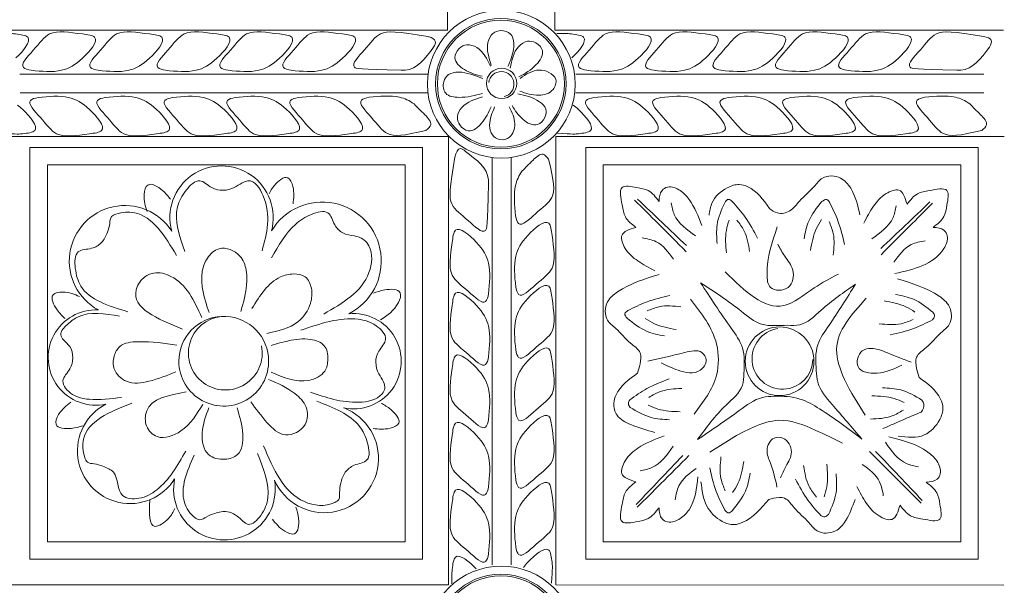
# Model space of a CAD drawing. Units: inches. Extents: x -87.9 to -61.1, y 131.7 to 182.1.
# Drawn here: x -64.9 to -61.3, y 166.7 to 168.8 of the extents above; entities that cross this region are included whole.
import ezdxf

# ---------------------------------------------------------------- set-up
doc = ezdxf.new("R2010")
doc.units = ezdxf.units.IN
doc.header["$MEASUREMENT"] = 0
doc.layers.get('0').update_dxf_attribs({"lineweight": 5})

msp = doc.modelspace()

# ---------------------------------------------------------------- linework, layer by layer
at = {"color": 7, "linetype": 'ByBlock'}
for p, q in [((-63.32461, 170.35362), (-63.32461, 168.73943)), ((-62.93881, 170.35362), (-62.93881, 168.73943)), ((-64.93881, 168.73943), (-63.32461, 168.73943)), ((-62.93881, 168.73943), (-61.32461, 168.73943)), ((-64.86333, 168.58196), (-63.39449, 168.58196)), ((-62.86333, 168.58196), (-61.39449, 168.58196)), ((-64.86303, 168.51453), (-63.39527, 168.51453)), ((-64.86303, 168.51453), (-63.43276, 168.51453)), ((-62.86303, 168.51453), (-61.39527, 168.51453)), ((-62.86303, 168.51453), (-61.39527, 168.51453)), ((-63.32461, 168.35707), (-64.93536, 168.35707)), ((-63.32116, 168.35707), (-64.93536, 168.35707)), ((-63.32116, 168.35707), (-64.93536, 168.35707)), ((-63.32116, 166.74288), (-63.32116, 168.35707)), ((-61.32396, 168.35707), (-62.93536, 168.35707)), ((-61.32116, 168.35707), (-62.93536, 168.35707)), ((-61.32256, 168.35707), (-62.93536, 168.35707)), ((-62.93536, 166.74288), (-62.93536, 168.35707)), ((-63.1637, 166.8149), (-63.1637, 168.2813)), ((-63.09627, 166.8152), (-63.09627, 168.28159)), ((-63.09627, 166.8152), (-63.09627, 168.28159)), ((-63.32116, 166.74288), (-64.93536, 166.74288)), ((-61.32275, 166.74269), (-62.93536, 166.74288))]:
    msp.add_line(p, q, dxfattribs=at)
for points in [[(-63.41489, 166.83541), (-64.82721, 166.83541), (-64.82721, 168.3171), (-63.41489, 168.3171)], [(-61.41489, 166.83541), (-62.82721, 166.83541), (-62.82721, 168.3171), (-61.41489, 168.3171)], [(-63.47739, 166.89791), (-64.76471, 166.89791), (-64.76471, 168.2546), (-63.47739, 168.2546)], [(-61.47739, 166.89791), (-62.76471, 166.89791), (-62.76471, 168.2546), (-61.47739, 168.2546)]]:
    msp.add_lwpolyline(points, close=True, dxfattribs=at)
for centre, radius in [((-63.13115, 168.54519), 0.2659), ((-63.13274, 168.54694), 0.23482), ((-63.13274, 168.54694), 0.22857), ((-63.12998, 168.54825), 0.05461), ((-62.12998, 167.54825), 0.12361), ((-63.13115, 166.54519), 0.2659), ((-63.13274, 166.54694), 0.23482), ((-63.13274, 166.54694), 0.22857)]:
    msp.add_circle(centre, radius, dxfattribs=at)
for centre, radius, start, end in [((-63.13115, 168.54519), 0.0456, 282.49446, 172.5011), ((-64.13782, 168.06534), 0.18589, 344.96765, 195.2324), ((-64.48561, 167.90844), 0.20011, 32.68414, 241.44374), ((-63.77555, 167.90879), 0.21244, 296.61547, 149.33843), ((-64.59024, 167.56138), 0.17152, 87.00156, 282.29222), ((-64.12998, 167.54825), 0.16159, 5.6246, 180), ((-64.12437, 167.57751), 0.13283, 95.85006, 11.22868), ((-63.66275, 167.54825), 0.17152, 257.70601, 95.89973), ((-62.11941, 167.5572), 0.10964, 99.0052, 358.67167), ((-64.12998, 167.54825), 0.16159, 180, 5.6246), ((-64.46713, 167.2253), 0.18943, 117.20223, 327.85566), ((-63.76844, 167.19829), 0.19538, 203.76047, 68.6113), ((-64.12747, 167.08797), 0.18295, 168.47714, 9.9456)]:
    msp.add_arc(centre, radius, start, end, dxfattribs=at)
for points, knots in [([(-64.87768, 168.63971), (-64.85136, 168.66429), (-64.80646, 168.71844), (-64.87059, 168.72468), (-64.89729, 168.72842), (-64.93129, 168.72716)], [0.19813, 0.19813, 0.19813, 0.19813, 0.28417649, 0.32961783, 0.35275871, 0.35275871, 0.35275871, 0.35275871]), ([(-63.39582, 168.71692), (-63.50613, 168.73457), (-63.56853, 168.74301), (-63.61309, 168.67601), (-63.68249, 168.60791), (-63.64376, 168.59866), (-63.49163, 168.59596)], [0.34645454, 0.34645454, 0.34645454, 0.34645454, 0.44778945, 0.53065055, 0.60183744, 0.6311122, 0.6311122, 0.6311122, 0.6311122]), ([(-62.87768, 168.63971), (-62.85136, 168.66429), (-62.80646, 168.71844), (-62.87059, 168.72468), (-62.89729, 168.72842), (-62.93129, 168.72716)], [0.19813, 0.19813, 0.19813, 0.19813, 0.28417649, 0.32961783, 0.35275871, 0.35275871, 0.35275871, 0.35275871]), ([(-61.39582, 168.71692), (-61.50613, 168.73457), (-61.56853, 168.74301), (-61.61309, 168.67601), (-61.68249, 168.60791), (-61.64376, 168.59866), (-61.49163, 168.59596)], [0.34645454, 0.34645454, 0.34645454, 0.34645454, 0.44778945, 0.53065055, 0.60183744, 0.6311122, 0.6311122, 0.6311122, 0.6311122]), ([(-63.4024, 168.37912), (-63.48422, 168.35923), (-63.54415, 168.35251), (-63.58783, 168.41821), (-63.65724, 168.4863), (-63.61851, 168.49556), (-63.60722, 168.49825)], [0.35142678, 0.35142678, 0.35142678, 0.35142678, 0.44778945, 0.53065055, 0.60183744, 0.6311122, 0.6311122, 0.6311122, 0.6311122]), ([(-63.60722, 168.49825), (-63.56867, 168.50203), (-63.50905, 168.50787), (-63.46252, 168.48661), (-63.4453, 168.47421)], [0, 0, 0, 0, 0.11017514, 0.17041035, 0.17041035, 0.17041035, 0.17041035]), ([(-61.4024, 168.37912), (-61.48422, 168.35923), (-61.54415, 168.35251), (-61.58783, 168.41821), (-61.65724, 168.4863), (-61.61851, 168.49556), (-61.60722, 168.49825)], [0.35142678, 0.35142678, 0.35142678, 0.35142678, 0.44778945, 0.53065055, 0.60183744, 0.6311122, 0.6311122, 0.6311122, 0.6311122]), ([(-61.60722, 168.49825), (-61.56867, 168.50203), (-61.50905, 168.50787), (-61.46252, 168.48661), (-61.4453, 168.47421)], [0, 0, 0, 0, 0.11017514, 0.17041035, 0.17041035, 0.17041035, 0.17041035]), ([(-64.8724, 168.47018), (-64.86628, 168.46551), (-64.83437, 168.43843), (-64.78069, 168.37449), (-64.84554, 168.36817), (-64.8724, 168.36441), (-64.92924, 168.36927)], [0.17566328, 0.17566328, 0.17566328, 0.17566328, 0.19688092, 0.28417649, 0.32961783, 0.35323526, 0.35323526, 0.35323526, 0.35323526]), ([(-62.8724, 168.47018), (-62.86628, 168.46551), (-62.83437, 168.43843), (-62.78069, 168.37449), (-62.84554, 168.36817), (-62.8724, 168.36441), (-62.92924, 168.36927)], [0.17566328, 0.17566328, 0.17566328, 0.17566328, 0.19688092, 0.28417649, 0.32961783, 0.35323526, 0.35323526, 0.35323526, 0.35323526]), ([(-63.29865, 168.28242), (-63.3163, 168.1721), (-63.32475, 168.1097), (-63.25775, 168.06515), (-63.18965, 167.99574), (-63.18039, 168.03447), (-63.1777, 168.1866)], [0.34645454, 0.34645454, 0.34645454, 0.34645454, 0.44778945, 0.53065055, 0.60183744, 0.6311122, 0.6311122, 0.6311122, 0.6311122]), ([(-62.96085, 168.27583), (-62.94097, 168.19401), (-62.93425, 168.13409), (-62.99994, 168.0904), (-63.06804, 168.021), (-63.07729, 168.05972), (-63.07999, 168.07101)], [0.35142678, 0.35142678, 0.35142678, 0.35142678, 0.44778945, 0.53065055, 0.60183744, 0.6311122, 0.6311122, 0.6311122, 0.6311122]), ([(-63.07999, 168.07101), (-63.08377, 168.10956), (-63.08961, 168.16919), (-63.06834, 168.21571), (-63.05594, 168.23293)], [0, 0, 0, 0, 0.11017514, 0.17041035, 0.17041035, 0.17041035, 0.17041035]), ([(-63.5635, 167.39656), (-63.55214, 167.39052), (-63.52514, 167.37594), (-63.48229, 167.32559), (-63.54201, 167.3004), (-63.57294, 167.30388), (-63.59224, 167.30629)], [0.00115583, 0.00115583, 0.00115583, 0.00115583, 0.04245213, 0.09916986, 0.13527979, 0.19589653, 0.19589653, 0.19589653, 0.19589653]), ([(-63.05192, 166.80584), (-63.04724, 166.81195), (-63.02016, 166.84386), (-62.95622, 166.89754), (-62.94991, 166.8327), (-62.94614, 166.80583), (-62.95101, 166.749)], [0.17566328, 0.17566328, 0.17566328, 0.17566328, 0.19688092, 0.28417649, 0.32961783, 0.35323526, 0.35323526, 0.35323526, 0.35323526]), ([(-63.22144, 166.80055), (-63.24603, 166.82687), (-63.30017, 166.87177), (-63.30642, 166.80764), (-63.31015, 166.78095), (-63.3089, 166.74695)], [0.19813, 0.19813, 0.19813, 0.19813, 0.28417649, 0.32961783, 0.35275871, 0.35275871, 0.35275871, 0.35275871])]:
    msp.add_open_spline(points, degree=3, knots=knots, dxfattribs=at)
for points in [[(-64.82351, 168.59529), (-64.71334, 168.59529), (-64.63825, 168.63864), (-64.5946, 168.71424), (-64.63849, 168.726), (-64.75666, 168.726), (-64.81526, 168.66741), (-64.85085, 168.60576), (-64.82351, 168.59529)], [(-64.58221, 168.59529), (-64.47204, 168.59529), (-64.39695, 168.63864), (-64.3533, 168.71424), (-64.39719, 168.726), (-64.51536, 168.726), (-64.57396, 168.66741), (-64.60955, 168.60576), (-64.58221, 168.59529)], [(-64.33959, 168.59529), (-64.22941, 168.59529), (-64.15433, 168.63864), (-64.11068, 168.71424), (-64.15457, 168.726), (-64.27274, 168.726), (-64.33133, 168.66741), (-64.36693, 168.60576), (-64.33959, 168.59529)], [(-64.11444, 168.59529), (-64.00426, 168.59529), (-63.92917, 168.63864), (-63.88553, 168.71424), (-63.92942, 168.726), (-64.04759, 168.726), (-64.10618, 168.66741), (-64.14178, 168.60576), (-64.11444, 168.59529)], [(-63.88748, 168.59529), (-63.7773, 168.59529), (-63.70221, 168.63864), (-63.65856, 168.71424), (-63.70246, 168.726), (-63.82063, 168.726), (-63.87922, 168.66741), (-63.91481, 168.60576), (-63.88748, 168.59529)], [(-63.10796, 168.60839), (-63.08706, 168.67095), (-63.09807, 168.72546), (-63.13248, 168.73796), (-63.16135, 168.72788), (-63.17926, 168.6955), (-63.16725, 168.61297)], [(-62.82351, 168.59529), (-62.71334, 168.59529), (-62.63825, 168.63864), (-62.5946, 168.71424), (-62.63849, 168.726), (-62.75666, 168.726), (-62.81526, 168.66741), (-62.85085, 168.60576), (-62.82351, 168.59529)], [(-62.58221, 168.59529), (-62.47204, 168.59529), (-62.39695, 168.63864), (-62.3533, 168.71424), (-62.39719, 168.726), (-62.51536, 168.726), (-62.57396, 168.66741), (-62.60955, 168.60576), (-62.58221, 168.59529)], [(-62.33959, 168.59529), (-62.22941, 168.59529), (-62.15433, 168.63864), (-62.11068, 168.71424), (-62.15457, 168.726), (-62.27274, 168.726), (-62.33133, 168.66741), (-62.36693, 168.60576), (-62.33959, 168.59529)], [(-62.11444, 168.59529), (-62.00426, 168.59529), (-61.92917, 168.63864), (-61.88553, 168.71424), (-61.92942, 168.726), (-62.04759, 168.726), (-62.10618, 168.66741), (-62.14178, 168.60576), (-62.11444, 168.59529)], [(-61.88748, 168.59529), (-61.7773, 168.59529), (-61.70221, 168.63864), (-61.65856, 168.71424), (-61.70246, 168.726), (-61.82063, 168.726), (-61.87922, 168.66741), (-61.91481, 168.60576), (-61.88748, 168.59529)], [(-63.37479, 168.67843), (-63.36898, 168.70011), (-63.39073, 168.71555), (-63.39582, 168.71692)], [(-63.19977, 168.57366), (-63.26399, 168.5979), (-63.29823, 168.64075), (-63.28274, 168.67393), (-63.2552, 168.68721), (-63.21964, 168.67699), (-63.16978, 168.61013)], [(-63.06804, 168.57172), (-63.00534, 168.61576), (-62.98336, 168.66601), (-63.00691, 168.69405), (-63.03696, 168.69975), (-63.06866, 168.68067), (-63.09952, 168.60319)], [(-61.39582, 168.71692), (-61.3681, 168.70432), (-61.37479, 168.67843)], [(-63.49163, 168.59596), (-63.47755, 168.59596), (-63.37479, 168.67843)], [(-61.49163, 168.59596), (-61.47755, 168.59596), (-61.37479, 168.67843)], [(-63.19879, 168.5116), (-63.28385, 168.49783), (-63.33089, 168.51259), (-63.33809, 168.5543), (-63.32088, 168.57958), (-63.28497, 168.5885), (-63.19779, 168.56549)], [(-63.06487, 168.52028), (-62.99613, 168.50564), (-62.94518, 168.52596), (-62.93504, 168.56245), (-62.95961, 168.58762), (-62.99558, 168.59632), (-63.06386, 168.56634)], [(-63.09251, 168.46826), (-63.05273, 168.41808), (-63.00099, 168.39988), (-62.97477, 168.42544), (-62.9713, 168.45582), (-62.9937, 168.48221), (-63.07223, 168.51107)], [(-64.79826, 168.49758), (-64.68808, 168.49758), (-64.61299, 168.45423), (-64.56935, 168.37863), (-64.61324, 168.36687), (-64.73141, 168.36687), (-64.79, 168.42546), (-64.8256, 168.48711), (-64.79826, 168.49758)], [(-64.55696, 168.49758), (-64.44678, 168.49758), (-64.37169, 168.45423), (-64.32805, 168.37863), (-64.37194, 168.36687), (-64.49011, 168.36687), (-64.5487, 168.42546), (-64.5843, 168.48711), (-64.55696, 168.49758)], [(-64.31434, 168.49758), (-64.20416, 168.49758), (-64.12907, 168.45423), (-64.08542, 168.37863), (-64.12932, 168.36687), (-64.24749, 168.36687), (-64.30608, 168.42546), (-64.34167, 168.48711), (-64.31434, 168.49758)], [(-64.08918, 168.49758), (-63.97901, 168.49758), (-63.90392, 168.45423), (-63.86027, 168.37863), (-63.90416, 168.36687), (-64.02234, 168.36687), (-64.08093, 168.42546), (-64.11652, 168.48711), (-64.08918, 168.49758)], [(-63.86222, 168.49758), (-63.75205, 168.49758), (-63.67696, 168.45423), (-63.63331, 168.37863), (-63.6772, 168.36687), (-63.79537, 168.36687), (-63.85397, 168.42546), (-63.88956, 168.48711), (-63.86222, 168.49758)], [(-63.16789, 168.46429), (-63.20214, 168.4048), (-63.24994, 168.3779), (-63.28019, 168.39853), (-63.28887, 168.42785), (-63.27306, 168.4613), (-63.19906, 168.49976)], [(-62.79826, 168.49758), (-62.68808, 168.49758), (-62.61299, 168.45423), (-62.56935, 168.37863), (-62.61324, 168.36687), (-62.73141, 168.36687), (-62.79, 168.42546), (-62.8256, 168.48711), (-62.79826, 168.49758)], [(-62.55696, 168.49758), (-62.44678, 168.49758), (-62.37169, 168.45423), (-62.32805, 168.37863), (-62.37194, 168.36687), (-62.49011, 168.36687), (-62.5487, 168.42546), (-62.5843, 168.48711), (-62.55696, 168.49758)], [(-62.31434, 168.49758), (-62.20416, 168.49758), (-62.12907, 168.45423), (-62.08542, 168.37863), (-62.12932, 168.36687), (-62.24749, 168.36687), (-62.30608, 168.42546), (-62.34167, 168.48711), (-62.31434, 168.49758)], [(-62.08918, 168.49758), (-61.97901, 168.49758), (-61.90392, 168.45423), (-61.86027, 168.37863), (-61.90416, 168.36687), (-62.02234, 168.36687), (-62.08093, 168.42546), (-62.11652, 168.48711), (-62.08918, 168.49758)], [(-61.86222, 168.49758), (-61.75205, 168.49758), (-61.67696, 168.45423), (-61.63331, 168.37863), (-61.6772, 168.36687), (-61.79537, 168.36687), (-61.85397, 168.42546), (-61.88956, 168.48711), (-61.86222, 168.49758)], [(-63.4453, 168.47421), (-63.40633, 168.43523), (-63.3853, 168.39881), (-63.4024, 168.37912)], [(-63.10254, 168.46392), (-63.08272, 168.40202), (-63.1013, 168.35477), (-63.13753, 168.34609), (-63.16332, 168.36254), (-63.17332, 168.39816), (-63.15513, 168.46327)], [(-61.4453, 168.47421), (-61.40633, 168.43523), (-61.3853, 168.39881), (-61.4024, 168.37912)], [(-63.26016, 168.30345), (-63.27845, 168.314), (-63.29865, 168.28242)], [(-63.1777, 168.1866), (-63.1777, 168.20069), (-63.26016, 168.30345)], [(-63.05594, 168.23293), (-63.01697, 168.2719), (-62.98055, 168.29293), (-62.96085, 168.27583)], [(-64.27041, 167.94317), (-64.29634, 168.10379), (-64.26509, 168.1635), (-64.2161, 168.1978), (-64.17292, 168.17287), (-64.09203, 168.17349), (-64.06326, 168.1901), (-64.04283, 168.19774), (-63.98812, 168.14316), (-63.99233, 167.94527)], [(-63.96708, 168.15127), (-63.94842, 168.17999), (-63.8993, 168.20835), (-63.88124, 168.17708), (-63.88065, 168.11451)], [(-62.16658, 168.0984), (-62.13789, 168.08179), (-62.09306, 168.08951), (-62.05835, 168.12422), (-62.00564, 168.17693), (-61.97552, 168.20705), (-61.91035, 168.20705), (-61.87403, 168.17073), (-61.84051, 168.07499)], [(-64.32189, 168.13139), (-64.35046, 168.16279), (-64.40372, 168.18231), (-64.41614, 168.1484), (-64.406, 168.08666)], [(-62.64683, 168.02993), (-62.68462, 168.06773), (-62.69636, 168.11151), (-62.69636, 168.17349), (-62.64408, 168.17349), (-62.60232, 168.1623), (-62.56349, 168.12347)], [(-62.56349, 168.12347), (-62.55284, 168.16322), (-62.53313, 168.1746), (-62.48729, 168.16232), (-62.45547, 168.1305), (-62.40955, 168.03667)], [(-62.38366, 168.0737), (-62.37317, 168.11729), (-62.31787, 168.17259), (-62.27473, 168.18415), (-62.24414, 168.17595), (-62.16658, 168.0984)], [(-61.82719, 168.04496), (-61.79183, 168.10621), (-61.74663, 168.1514), (-61.70045, 168.16378), (-61.67115, 168.11304)], [(-61.67115, 168.11304), (-61.63336, 168.15084), (-61.58958, 168.16257), (-61.5276, 168.16257), (-61.5276, 168.1103), (-61.53879, 168.06854), (-61.57762, 168.02971)], [(-62.65135, 168.12823), (-62.56668, 168.04356), (-62.46547, 167.94235)], [(-62.64159, 168.13201), (-62.46495, 167.96441)], [(-62.3007, 168.12356), (-62.31332, 168.13085), (-62.3274, 168.11845)], [(-62.3007, 168.12356), (-62.25337, 168.06671), (-62.20877, 167.99118)], [(-61.97783, 168.12255), (-62.02469, 168.05281), (-62.04195, 167.98838)], [(-61.95071, 168.12058), (-61.96055, 168.13042), (-61.97783, 168.12255)], [(-61.58875, 168.12136), (-61.76539, 167.95376)], [(-64.47571, 167.72645), (-64.64396, 167.8185), (-64.66408, 167.88281), (-64.6537, 167.94171), (-64.60554, 167.95461), (-64.57032, 167.97495), (-64.54878, 168.01225), (-64.54018, 168.04434), (-64.53368, 168.0686), (-64.51774, 168.0778), (-64.45146, 168.08263), (-64.29977, 167.9285)], [(-63.95854, 167.9203), (-63.87169, 168.04073), (-63.81477, 168.07681), (-63.7552, 168.08202), (-63.73027, 168.03884), (-63.70151, 168.01008), (-63.65991, 167.99894), (-63.64265, 167.99466), (-63.6255, 167.98512), (-63.60749, 167.96316), (-63.60753, 167.86745), (-63.77031, 167.71816)], [(-62.52005, 168.11811), (-62.5087, 168.07576), (-62.43218, 167.99924)], [(-62.3274, 168.11845), (-62.35461, 168.03896), (-62.35461, 167.97226)], [(-61.95071, 168.12058), (-61.91971, 168.05341), (-61.89618, 167.96891)], [(-61.71029, 168.10747), (-61.72164, 168.06511), (-61.79816, 167.98859)], [(-61.57899, 168.11758), (-61.66366, 168.03291), (-61.76487, 167.9317)], [(-63.07932, 167.81601), (-63.07932, 167.92619), (-63.03597, 168.00128), (-62.96037, 168.04492), (-62.9486, 168.00103), (-62.9486, 167.88286), (-63.0072, 167.82427), (-63.06885, 167.78867), (-63.07932, 167.81601)], [(-62.31154, 168.05566), (-62.32139, 168.01889), (-62.32139, 167.93783)], [(-62.28383, 168.05624), (-62.25793, 168.01816), (-62.23772, 167.94272)], [(-61.97876, 168.0578), (-61.99779, 168.02483), (-62.01877, 167.94653)], [(-61.95184, 168.05118), (-61.93668, 168.0077), (-61.93668, 167.9296)], [(-63.17703, 167.79076), (-63.17703, 167.90093), (-63.22038, 167.97602), (-63.29598, 168.01967), (-63.30774, 167.97578), (-63.30774, 167.85761), (-63.24915, 167.79901), (-63.1875, 167.76342), (-63.17703, 167.79076)], [(-62.57874, 167.8739), (-62.63999, 167.90926), (-62.68519, 167.95445), (-62.69756, 168.00064), (-62.64683, 168.02993)], [(-62.13631, 167.9695), (-62.11123, 167.92605), (-62.08251, 167.87631), (-62.09926, 167.81381), (-62.16229, 167.81381), (-62.17483, 167.86062), (-62.138, 168.03197)], [(-61.57762, 168.02971), (-61.53787, 168.01905), (-61.52649, 167.99934), (-61.53877, 167.95351), (-61.71525, 167.86371)], [(-62.6248, 167.99201), (-62.5742, 167.97845), (-62.51166, 167.91591)], [(-61.60554, 167.98136), (-61.65614, 167.96781), (-61.71868, 167.90526)], [(-64.06849, 167.72664), (-64.0492, 167.876), (-64.07181, 167.92681), (-64.14703, 167.95298), (-64.18869, 167.91927), (-64.20718, 167.87146), (-64.18303, 167.72364)], [(-64.20859, 167.70562), (-64.31991, 167.85362), (-64.38262, 167.8655), (-64.41907, 167.84768), (-64.4451, 167.80462), (-64.27817, 167.66309)], [(-63.9753, 167.64776), (-63.86297, 167.69054), (-63.81808, 167.75647), (-63.81467, 167.81075), (-63.83692, 167.8516), (-63.87854, 167.86214), (-63.92543, 167.85145), (-64.02853, 167.7379)], [(-62.64064, 167.50513), (-62.63175, 167.53828), (-62.63175, 167.57865), (-62.66647, 167.61336), (-62.71917, 167.66607), (-62.74929, 167.69619), (-62.74929, 167.76136), (-62.71297, 167.79768), (-62.56357, 167.86074)], [(-61.91809, 167.86199), (-62.00502, 167.8118), (-62.11496, 167.74833), (-62.32508, 167.86964)], [(-61.62787, 167.48939), (-61.63676, 167.52254), (-61.63676, 167.56291), (-61.60204, 167.59762), (-61.54934, 167.65033), (-61.51922, 167.68045), (-61.51922, 167.74562), (-61.55554, 167.78194), (-61.70494, 167.845)], [(-63.59141, 167.79264), (-63.55081, 167.80503), (-63.49506, 167.79461), (-63.50169, 167.75911), (-63.56609, 167.69728)], [(-63.17703, 167.5638), (-63.17703, 167.67397), (-63.22038, 167.74906), (-63.29598, 167.79271), (-63.30774, 167.74882), (-63.30774, 167.63064), (-63.24915, 167.57205), (-63.1875, 167.53646), (-63.17703, 167.5638)], [(-63.07932, 167.58905), (-63.07932, 167.69922), (-63.03597, 167.77431), (-62.96037, 167.81796), (-62.9486, 167.77407), (-62.9486, 167.6559), (-63.0072, 167.59731), (-63.06885, 167.56171), (-63.07932, 167.58905)], [(-62.42501, 167.26649), (-62.3225, 167.38996), (-62.26369, 167.46185), (-62.25816, 167.50436), (-62.26369, 167.59679), (-62.30429, 167.66713), (-62.41406, 167.8309)], [(-61.85716, 167.82513), (-61.98075, 167.73152), (-62.05754, 167.67927), (-62.10038, 167.67751), (-62.19448, 167.68174), (-62.26791, 167.72834), (-62.41406, 167.8309)], [(-61.83342, 167.26775), (-61.94116, 167.39292), (-61.99252, 167.47226), (-61.99805, 167.51477), (-61.99252, 167.6072), (-61.95191, 167.67754), (-61.85716, 167.82513)], [(-64.70081, 167.70154), (-64.72953, 167.73281), (-64.7442, 167.7876), (-64.70933, 167.79694), (-64.64874, 167.78132)], [(-62.67595, 167.73028), (-62.60878, 167.76128), (-62.52428, 167.78481)], [(-62.4377, 167.35782), (-62.35672, 167.49809), (-62.35672, 167.60991), (-62.4502, 167.77182)], [(-61.82159, 167.35411), (-61.89591, 167.48283), (-61.92478, 167.59057), (-61.81837, 167.77487)], [(-61.57797, 167.72424), (-61.64771, 167.7711), (-61.71214, 167.78836)], [(-62.60655, 167.72915), (-62.56307, 167.74431), (-62.48497, 167.74431)], [(-61.64273, 167.72517), (-61.67569, 167.7442), (-61.75399, 167.76518)], [(-64.49739, 167.41751), (-64.61463, 167.41148), (-64.67434, 167.42864), (-64.70864, 167.47763), (-64.68371, 167.52081), (-64.67318, 167.5601), (-64.68433, 167.6017), (-64.70668, 167.62473), (-64.71592, 167.64318), (-64.69255, 167.6808), (-64.65328, 167.70828), (-64.50473, 167.71065)], [(-63.8532, 167.6594), (-63.64617, 167.69915), (-63.5818, 167.67597), (-63.5475, 167.62698), (-63.57243, 167.5838), (-63.58295, 167.54451), (-63.57181, 167.50291), (-63.55519, 167.47414), (-63.55051, 167.45028), (-63.56008, 167.43121), (-63.64365, 167.40068), (-63.81825, 167.4369)], [(-62.67792, 167.70316), (-62.68701, 167.7189), (-62.67595, 167.73028)], [(-62.67792, 167.70316), (-62.60818, 167.6563), (-62.54375, 167.63904)], [(-62.61317, 167.70223), (-62.5802, 167.6832), (-62.5019, 167.66222)], [(-61.64934, 167.69825), (-61.69283, 167.6831), (-61.77093, 167.6831)], [(-61.57995, 167.69712), (-61.64711, 167.66612), (-61.73161, 167.6426)], [(-61.57995, 167.69712), (-61.57245, 167.71011), (-61.57797, 167.72424)], [(-63.95884, 167.50909), (-63.82405, 167.47923), (-63.76669, 167.51235), (-63.75523, 167.55511), (-63.76834, 167.60403), (-63.81738, 167.62658), (-63.89683, 167.62149), (-63.95992, 167.60525)], [(-64.30208, 167.51046), (-64.39902, 167.47598), (-64.47982, 167.47598), (-64.5244, 167.52056), (-64.5244, 167.5661), (-64.50458, 167.60044), (-64.43721, 167.61849), (-64.29874, 167.60597)], [(-63.07932, 167.3639), (-63.07932, 167.47407), (-63.03597, 167.54916), (-62.96037, 167.59281), (-62.9486, 167.54892), (-62.9486, 167.43075), (-63.0072, 167.37215), (-63.06885, 167.33656), (-63.07932, 167.3639)], [(-62.55624, 167.54296), (-62.49475, 167.51579), (-62.41543, 167.51579), (-62.39412, 167.55271), (-62.40952, 167.57938), (-62.47111, 167.57938), (-62.60394, 167.54887)], [(-61.69013, 167.53401), (-61.77899, 167.50523), (-61.84742, 167.52886), (-61.83226, 167.58542), (-61.80044, 167.59394), (-61.74203, 167.57829), (-61.65657, 167.54439)], [(-63.17703, 167.33864), (-63.17703, 167.44882), (-63.22038, 167.52391), (-63.29598, 167.56756), (-63.30774, 167.52366), (-63.30774, 167.40549), (-63.24915, 167.3469), (-63.1875, 167.31131), (-63.17703, 167.33864)], [(-62.57864, 167.29211), (-62.66532, 167.32014), (-62.71483, 167.35384), (-62.72639, 167.39698), (-62.71819, 167.42757), (-62.64064, 167.50513)], [(-62.6692, 167.4093), (-62.60707, 167.44945), (-62.52673, 167.48464)], [(-61.70364, 167.2785), (-61.60898, 167.2828), (-61.55368, 167.3381), (-61.54212, 167.38124), (-61.55032, 167.41183), (-61.62787, 167.48939)], [(-64.03264, 167.40196), (-63.97332, 167.32693), (-63.90765, 167.28303), (-63.83729, 167.32098), (-63.8337, 167.38319), (-63.87371, 167.43157), (-63.96892, 167.48301)], [(-62.60034, 167.41795), (-62.55942, 167.43908), (-62.4821, 167.45009)], [(-61.61742, 167.40825), (-61.69314, 167.44465), (-61.75938, 167.45253)], [(-64.20501, 167.39294), (-64.28433, 167.29735), (-64.36943, 167.27685), (-64.40779, 167.3152), (-64.40779, 167.36717), (-64.26511, 167.43762)], [(-62.42501, 167.26649), (-62.27486, 167.37043), (-62.19133, 167.4176), (-62.14882, 167.4219), (-62.05639, 167.4122), (-61.98605, 167.37699), (-61.83342, 167.26775)], [(-61.68164, 167.39991), (-61.71699, 167.41403), (-61.79749, 167.4236)], [(-64.63722, 167.31564), (-64.67866, 167.30641), (-64.73345, 167.32109), (-64.7241, 167.35597), (-64.68028, 167.40063)], [(-64.26689, 167.22433), (-64.37075, 167.08536), (-64.43507, 167.05475), (-64.49397, 167.06513), (-64.52721, 167.14852), (-64.56451, 167.17005), (-64.5966, 167.17865), (-64.62085, 167.18515), (-64.63006, 167.20109), (-64.63489, 167.26738), (-64.4605, 167.39723)], [(-64.18325, 167.38083), (-64.20755, 167.29014), (-64.18445, 167.21196), (-64.12591, 167.19565), (-64.0803, 167.21225), (-64.06136, 167.28458), (-64.08218, 167.38006)], [(-63.79481, 167.4041), (-63.6409, 167.31369), (-63.61223, 167.2527), (-63.61453, 167.19294), (-63.66049, 167.17361), (-63.69263, 167.14868), (-63.7089, 167.10881), (-63.71306, 167.07584), (-63.71621, 167.05093), (-63.73075, 167.03965), (-63.83967, 167.04272), (-63.98674, 167.24334)], [(-62.66733, 167.38217), (-62.67393, 167.3936), (-62.6692, 167.4093)], [(-62.66733, 167.38217), (-62.59169, 167.3456), (-62.52547, 167.33759)], [(-62.60309, 167.39037), (-62.56778, 167.37617), (-62.4873, 167.36643)], [(-61.61983, 167.36493), (-61.61033, 167.39406), (-61.61742, 167.40825)], [(-63.07932, 167.12128), (-63.07932, 167.23145), (-63.03597, 167.30654), (-62.96037, 167.35019), (-62.9486, 167.30629), (-62.9486, 167.18812), (-63.0072, 167.12953), (-63.06885, 167.09394), (-63.07932, 167.12128)], [(-61.68434, 167.37232), (-61.72521, 167.3511), (-61.8025, 167.33994)], [(-61.61983, 167.36493), (-61.67754, 167.34084), (-61.7578, 167.30548)], [(-63.17703, 167.09602), (-63.17703, 167.2062), (-63.22038, 167.28129), (-63.29598, 167.32493), (-63.30774, 167.28104), (-63.30774, 167.16287), (-63.24915, 167.10428), (-63.1875, 167.06868), (-63.17703, 167.09602)], [(-61.9033, 167.25271), (-62.00156, 167.30041), (-62.13264, 167.33553), (-62.22358, 167.31117), (-62.38086, 167.22036)], [(-62.54493, 167.2795), (-62.63999, 167.23508), (-62.68519, 167.18988), (-62.69756, 167.14369), (-62.64683, 167.1144)], [(-62.12664, 167.12908), (-62.10686, 167.16982), (-62.0873, 167.22161), (-62.11776, 167.27158), (-62.14957, 167.27158), (-62.17489, 167.22773), (-62.16251, 167.18155), (-62.13914, 167.09431)], [(-61.6028, 167.11309), (-61.56305, 167.12374), (-61.55167, 167.14345), (-61.56395, 167.18929), (-61.59577, 167.2211), (-61.73712, 167.27577)], [(-62.63169, 167.15413), (-62.58933, 167.16548), (-62.51281, 167.24199)], [(-61.63041, 167.16858), (-61.67276, 167.17993), (-61.74928, 167.25645)], [(-64.00815, 167.21622), (-63.97143, 167.0564), (-63.99664, 166.9934), (-64.04199, 166.96106), (-64.08178, 166.99112), (-64.13906, 167.0064), (-64.16213, 167.00045), (-64.19273, 166.98751), (-64.21585, 166.97772), (-64.23291, 166.98464), (-64.27144, 167.03998), (-64.2364, 167.20982)], [(-62.64558, 167.03258), (-62.47798, 167.20922)], [(-62.6418, 167.02283), (-62.55713, 167.1075), (-62.45592, 167.20871)], [(-62.32559, 167.08205), (-62.34075, 167.12553), (-62.34075, 167.20363)], [(-61.62029, 167.03728), (-61.70496, 167.12195), (-61.80617, 167.22316)], [(-61.61651, 167.04704), (-61.78411, 167.22368)], [(-62.29867, 167.07543), (-62.27964, 167.1084), (-62.25866, 167.1867)], [(-61.9973, 167.05899), (-62.0232, 167.09707), (-62.04341, 167.17251)], [(-61.96959, 167.05957), (-61.95974, 167.09633), (-61.95974, 167.1774)], [(-61.75651, 167.06383), (-61.77007, 167.11443), (-61.83261, 167.17697)], [(-62.56349, 167.02087), (-62.55284, 166.98112), (-62.53313, 166.96974), (-62.48729, 166.98202), (-62.45547, 167.01384), (-62.42375, 167.13225)], [(-62.50558, 167.04938), (-62.49203, 167.09997), (-62.42948, 167.16251)], [(-62.32672, 167.01265), (-62.35772, 167.07982), (-62.38124, 167.16431)], [(-62.2996, 167.01068), (-62.25274, 167.08042), (-62.23548, 167.14484)], [(-61.95373, 166.99678), (-61.92652, 167.07627), (-61.92652, 167.14297)], [(-63.17703, 166.85472), (-63.17703, 166.9649), (-63.22038, 167.03999), (-63.29598, 167.08363), (-63.30774, 167.03974), (-63.30774, 166.92157), (-63.24915, 166.86298), (-63.1875, 166.82738), (-63.17703, 166.85472)], [(-63.07932, 166.87998), (-63.07932, 166.99015), (-63.03597, 167.06524), (-62.96037, 167.10889), (-62.9486, 167.06499), (-62.9486, 166.94682), (-63.0072, 166.88823), (-63.06885, 166.85264), (-63.07932, 166.87998)], [(-62.64683, 167.1144), (-62.68462, 167.0766), (-62.69636, 167.03282), (-62.69636, 166.97085), (-62.64408, 166.97085), (-62.60232, 166.98204), (-62.56349, 167.02087)], [(-62.41264, 167.11428), (-62.39168, 167.02705), (-62.33638, 166.97175), (-62.29324, 166.96019), (-62.26264, 166.96839), (-62.16869, 167.05034)], [(-61.98043, 166.99166), (-62.02776, 167.04852), (-62.07236, 167.12405)], [(-61.85237, 167.09783), (-61.81701, 167.03659), (-61.77181, 166.99139), (-61.72563, 166.97901), (-61.69633, 167.02975)], [(-61.69633, 167.02975), (-61.65853, 166.99195), (-61.61476, 166.98022), (-61.55278, 166.98022), (-61.55278, 167.0325), (-61.56397, 167.07426), (-61.6028, 167.11309)], [(-62.16869, 167.05034), (-62.15194, 167.05482), (-62.11157, 167.05482), (-62.07686, 167.02011), (-62.02415, 166.9674), (-61.99403, 166.93728), (-61.92886, 166.93728), (-61.89253, 166.97361), (-61.85841, 167.0511)], [(-64.30601, 167.01789), (-64.32878, 166.98206), (-64.3779, 166.9537), (-64.39655, 167.04754)], [(-63.87004, 167.02321), (-63.86081, 166.98177), (-63.87549, 166.92699), (-63.91037, 166.93633), (-63.95503, 166.98015)], [(-62.32672, 167.01265), (-62.31305, 167.00201), (-62.2996, 167.01068)], [(-61.98043, 166.99166), (-61.96718, 166.98811), (-61.95373, 166.99678)]]:
    msp.add_spline(points, degree=3, dxfattribs=at)

doc.saveas('drawing.dxf')
